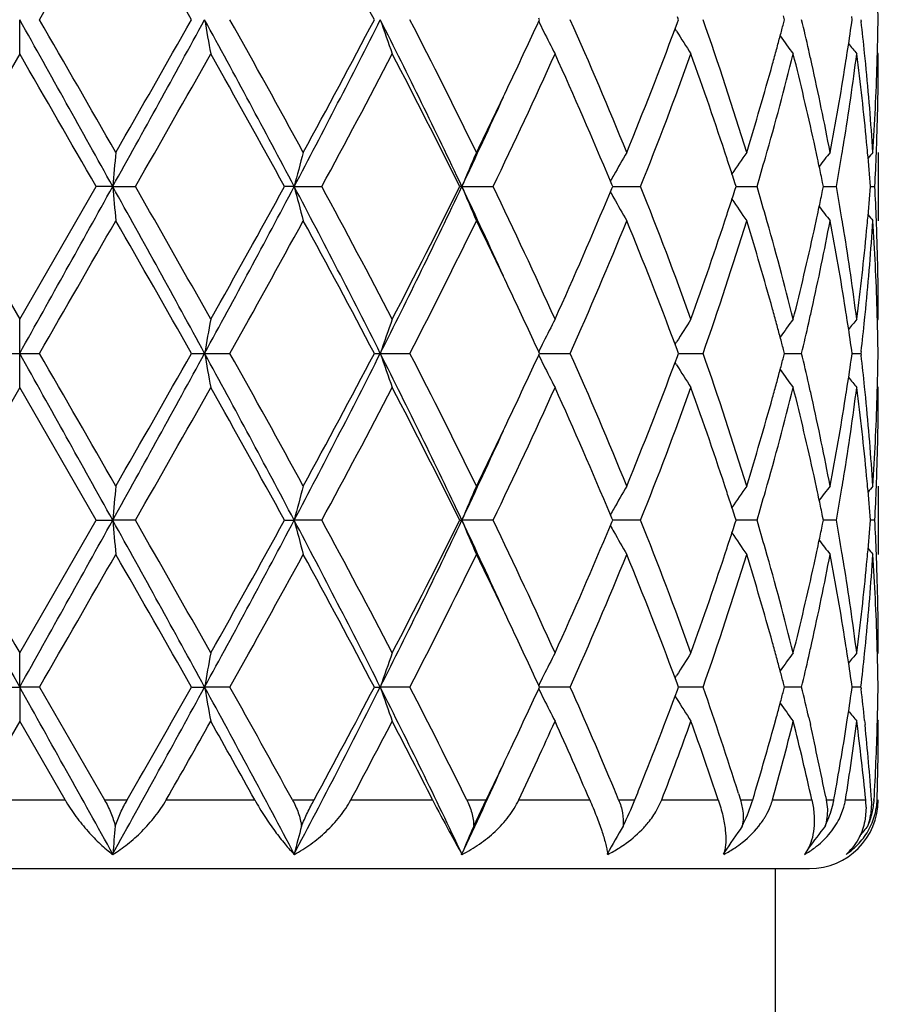
# Model space of a CAD drawing. Units: inches. Extents: x 8.86 to 12.56, y 5.46 to 12.55.
# Drawn here: x 9.44 to 9.69, y 11.05 to 11.33 of the extents above; entities that cross this region are included whole.
import ezdxf

# ---------------------------------------------------------------- set-up
doc = ezdxf.new("R2010")
doc.units = ezdxf.units.IN
doc.header["$LTSCALE"] = 1.21
doc.header["$MEASUREMENT"] = 0
doc.layers.get('0').update_dxf_attribs({"linetype": 'CONTINUOUS'})

msp = doc.modelspace()

# ---------------------------------------------------------------- linework, layer by layer
at = {"color": 7, "linetype": 'CONTINUOUS'}
for p, q in [((9.4436921506, 11.3221057265), (9.4436921506, 11.3320597395)), ((9.5950305989, 11.3320596693), (9.5948122765, 11.3325345416)), ((9.5948123213, 11.3315848673), (9.5950305989, 11.3320596693)), ((9.6345350767, 11.3294212733), (9.6351950428, 11.3311952325)), ((9.6355154752, 11.3320596693), (9.6351949686, 11.3329242568)), ((9.6351950428, 11.3311952325), (9.6355154752, 11.3320596693)), ((9.666381529, 11.3320596693), (9.6660733031, 11.3332312031)), ((9.6660733668, 11.33088831), (9.666381529, 11.3320596693)), ((9.6860810075, 11.3320596693), (9.685946785, 11.3330049534)), ((9.6859468179, 11.3311145616), (9.6860810075, 11.3320596693)), ((9.688638454, 11.3320596694), (9.6886992498, 11.3315317077)), ((9.6349535941, 11.3287199396), (9.6345193331, 11.3294191628)), ((9.4436921506, 11.3221057266), (9.4214193453, 11.2834756374)), ((9.6936921502, 11.3221057265), (9.6934145504, 11.3224416413)), ((9.6936921506, 11.2934304163), (9.6936921506, 11.2735204689)), ((9.4214193453, 11.2834756374), (9.4436921506, 11.2448458666)), ((9.4436921506, 11.2448458666), (9.4659649557, 11.2834756376)), ((9.4707874516, 11.2834755842), (9.4659649556, 11.2834756374)), ((9.4707874516, 11.2834755842), (9.4773867893, 11.2834756374)), ((9.5236193821, 11.2834755842), (9.5208155482, 11.2834756374)), ((9.5236193821, 11.2834755842), (9.5316646434, 11.2834756374)), ((9.5724434274, 11.2834755842), (9.5717988516, 11.2834756374)), ((9.5724434274, 11.2834755842), (9.5815311893, 11.2834756374)), ((9.615698634, 11.2818983411), (9.6161262899, 11.2829201887)), ((9.6161263443, 11.2840309806), (9.6156986879, 11.2850528741)), ((9.6161262899, 11.2829201887), (9.61635835, 11.2834756376)), ((9.61635835, 11.2834756376), (9.6161263443, 11.2840309806)), ((9.6163580892, 11.2834755928), (9.6180332311, 11.283475602)), ((9.6180332311, 11.283475602), (9.6244859103, 11.2834756374)), ((9.6519160448, 11.2823982868), (9.6522596441, 11.2834756376)), ((9.6522596441, 11.2834756376), (9.6519161016, 11.2845528572)), ((9.6522596751, 11.2834756042), (9.6551158405, 11.2834756198)), ((9.6551158405, 11.2834756198), (9.6583748773, 11.2834756374)), ((9.6774720467, 11.2823452901), (9.6777024933, 11.2834756376)), ((9.6777024933, 11.2834756376), (9.677472086, 11.2846058418)), ((9.6777027782, 11.283475616), (9.678371919, 11.2834756198)), ((9.678371919, 11.2834756198), (9.6814987558, 11.2834756374)), ((9.6914118225, 11.2834756294), (9.6926980182, 11.2834756374)), ((9.4436921506, 11.234891804), (9.4436921506, 11.2448458666)), ((9.6934145408, 11.2445099287), (9.6936921506, 11.2448458666)), ((9.6345193759, 11.2375322679), (9.6349536231, 11.2382314878)), ((9.6351950802, 11.2357563168), (9.6345351229, 11.2375301618)), ((9.4379448512, 11.234893354), (9.4436921506, 11.234891804)), ((9.4436921506, 11.234891804), (9.4494394501, 11.234893354)), ((9.4436921506, 11.2249377415), (9.4436921506, 11.234891804)), ((9.4937044791, 11.234893354), (9.4975422166, 11.234891804)), ((9.4975422166, 11.234891804), (9.5049108845, 11.234893354)), ((9.5469562801, 11.234893354), (9.5486920154, 11.234891804)), ((9.5486920154, 11.234891804), (9.5573125559, 11.234893354)), ((9.5950306988, 11.234891804), (9.5948124065, 11.2353666163)), ((9.5948124064, 11.2344169917), (9.5950306988, 11.234891804)), ((9.5950304977, 11.2348918096), (9.5977190637, 11.234891804)), ((9.5977190637, 11.234891804), (9.6040168258, 11.234893354)), ((9.6345351227, 11.2322534458), (9.6351950802, 11.2340272913)), ((9.6355155557, 11.234891804), (9.6351950802, 11.2357563168)), ((9.6351950802, 11.2340272913), (9.6355155557, 11.234891804)), ((9.6355155103, 11.2348918433), (9.6361558286, 11.234891804)), ((9.6361558286, 11.234891804), (9.642681747, 11.234893354)), ((9.666381586, 11.234891804), (9.6660733847, 11.2360632571)), ((9.6660733847, 11.233720351), (9.666381586, 11.234891804)), ((9.6663818632, 11.2348916245), (9.6681556762, 11.234891804)), ((9.6681556762, 11.234891804), (9.671368499, 11.234893354)), ((9.6860810382, 11.234891804), (9.6859468288, 11.2358370083)), ((9.6859468288, 11.2339465998), (9.6860810382, 11.234891804)), ((9.6860813367, 11.2348920285), (9.6886386081, 11.234893354)), ((9.6886992315, 11.2354197987), (9.6886384289, 11.2348918039)), ((9.6886384289, 11.2348918039), (9.6886992314, 11.2343638093)), ((9.6349535484, 11.2315522403), (9.634519376, 11.23225134)), ((9.6936921506, 11.2249377415), (9.6934145408, 11.2252736795)), ((9.4436921506, 11.2249377415), (9.4214193453, 11.1863079707)), ((9.4659649557, 11.1863079705), (9.4436921506, 11.2249377415)), ((9.6936921506, 11.1962631392), (9.6936921506, 11.1763531918)), ((9.6161262899, 11.1868634194), (9.6156986342, 11.1878852667)), ((9.4436921506, 11.1476778815), (9.4659649557, 11.1863079705)), ((9.4659649556, 11.1863079707), (9.4707874516, 11.1863080239)), ((9.4773867893, 11.1863079707), (9.4707874516, 11.1863080239)), ((9.5208155482, 11.1863079707), (9.5236193821, 11.1863080239)), ((9.5316646434, 11.1863079707), (9.5236193821, 11.1863080239)), ((9.5717988516, 11.1863079707), (9.5724434274, 11.1863080239)), ((9.5815311893, 11.1863079707), (9.5724434274, 11.1863080239)), ((9.615698688, 11.1847307343), (9.6161263443, 11.1857526275)), ((9.61635835, 11.1863079705), (9.6161262899, 11.1868634194)), ((9.6161263443, 11.1857526275), (9.61635835, 11.1863079705)), ((9.6244859103, 11.1863079707), (9.6163581082, 11.1863080153)), ((9.6522596441, 11.1863079705), (9.6519160448, 11.1873853213)), ((9.6519161016, 11.1852307509), (9.6522596441, 11.1863079705)), ((9.6583748773, 11.1863079707), (9.6522596751, 11.1863080039)), ((9.6777024933, 11.1863079705), (9.6774720467, 11.187438318)), ((9.677472086, 11.1851777663), (9.6777024933, 11.1863079705)), ((9.6814987558, 11.1863079707), (9.6777027782, 11.1863079921)), ((9.6926980182, 11.1863079707), (9.6914118225, 11.1863079787)), ((9.4436921506, 11.1377238686), (9.4436921506, 11.1476778816)), ((9.6934145504, 11.1473419668), (9.6936921502, 11.1476778816)), ((9.6345193329, 11.140364445), (9.6349536681, 11.1410637874)), ((9.6351950428, 11.1385883756), (9.6345350769, 11.1403623342)), ((9.4379456205, 11.1377239387), (9.4436921506, 11.1377238686)), ((9.4494386807, 11.1377239387), (9.4436921506, 11.1377238686)), ((9.4436921506, 11.1377238686), (9.4436921506, 11.1277694984)), ((9.4494386807, 11.1377239387), (9.4683548597, 11.104891804)), ((9.4937052331, 11.1377239387), (9.4975421741, 11.1377238686)), ((9.5049101383, 11.1377239387), (9.4975421741, 11.1377238686)), ((9.5469569808, 11.1377239387), (9.5486919326, 11.1377238686)), ((9.5573118704, 11.1377239387), (9.5486919326, 11.1377238686)), ((9.5948121005, 11.1372486839), (9.5950305989, 11.1377239388)), ((9.5950305989, 11.1377239388), (9.5948123213, 11.1381987407)), ((9.6040162353, 11.1377239387), (9.5950303972, 11.137723872)), ((9.6345340112, 11.1350828364), (9.6351955887, 11.1368610222)), ((9.6355154752, 11.1377239388), (9.6351950428, 11.1385883756)), ((9.6351955887, 11.1368610222), (9.6355154752, 11.1377239388)), ((9.6426812811, 11.1377239387), (9.6355154289, 11.1377238875)), ((9.666381529, 11.1377239388), (9.6660733668, 11.1388952981)), ((9.6660744252, 11.1365566589), (9.666381529, 11.1377239388)), ((9.671368181, 11.1377239387), (9.6663817816, 11.1377239026)), ((9.6860810075, 11.1377239388), (9.6859468179, 11.1386690465)), ((9.6859478546, 11.1367861552), (9.6860810075, 11.1377239388)), ((9.688638454, 11.1377239387), (9.686081302, 11.1377239189)), ((9.688638454, 11.1377239387), (9.6886999571, 11.1371898466)), ((9.6345208455, 11.1350807418), (9.6349536704, 11.1343838088)), ((9.4436921506, 11.1277694984), (9.4304898887, 11.104891804)), ((9.4568944124, 11.104891804), (9.4436921506, 11.1277694984)), ((9.6634390437, 11.1267800917), (9.664069323, 11.1290806901)), ((9.6734450577, 11.1288125552), (9.6739051429, 11.1267800916)), ((9.6844565111, 11.1267800917), (9.684672783, 11.1281791584)), ((9.6896982013, 11.1280150042), (9.6898241383, 11.1267800916)), ((9.6934010481, 11.1267800917), (9.6934281024, 11.127775045)), ((9.6934266616, 11.1280907531), (9.6936921506, 11.1277694984)), ((9.57589283, 11.0972500848), (9.5795221896, 11.104891804)), ((9.6289319502, 11.1014039825), (9.6306458092, 11.104891804)), ((9.6529832778, 11.1067672798), (9.6535735467, 11.104891804)), ((9.6535735468, 11.104891804), (9.6541936531, 11.1021893166)), ((9.6571349121, 11.104891804), (9.6576022527, 11.1064511448)), ((9.6783730292, 11.1057149693), (9.6785364091, 11.104891804)), ((9.6785364091, 11.104891804), (9.6788509516, 11.1021893166)), ((9.6807472615, 11.104891804), (9.6808536936, 11.1054733895)), ((9.6823510128, 11.0993648106), (9.6836846487, 11.1027944333)), ((9.690129682, 11.1027916236), (9.6898618601, 11.0993589296)), ((9.6733283315, 11.0907748378), (9.6722269297, 11.0889839215)), ((9.6485992779, 11.08914012), (9.6488556756, 11.0895275899)), ((9.6488567917, 11.0895265462), (9.648702581, 11.0889839215)), ((9.2136921506, 11.084891804), (9.6736921506, 11.084891804)), ((9.6636921506, 11.084891804), (9.6636921506, 11.003208611))]:
    msp.add_line(p, q, dxfattribs=at)
at = {"color": 9, "linetype": 'CONTINUOUS'}
for p, q in [((9.4304898887, 11.104891804), (9.4568944124, 11.104891804)), ((9.4683548597, 11.104891804), (9.4750066622, 11.104891804)), ((9.4863735056, 11.104891804), (9.5121160128, 11.104891804)), ((9.5230953894, 11.104891804), (9.5294136427, 11.104891804)), ((9.5401169011, 11.104891804), (9.5639065551, 11.104891804)), ((9.5738543091, 11.104891804), (9.5795221897, 11.104891804)), ((9.5890251571, 11.104891804), (9.6096690451, 11.104891804)), ((9.6180863547, 11.104891804), (9.6228196513, 11.104891804)), ((9.6306458092, 11.104891804), (9.6471087605, 11.104891804)), ((9.6535735467, 11.104891804), (9.6571349121, 11.104891804)), ((9.6628918242, 11.104891804), (9.6743483178, 11.104891804)), ((9.6785364091, 11.104891804), (9.6807472615, 11.104891804)), ((9.6841462523, 11.104891804), (9.6900218116, 11.104891804)), ((9.6922426455, 11.104891804), (9.6924726779, 11.104891804)), ((9.6936533822, 11.104891804), (9.6936921506, 11.104891804))]:
    msp.add_line(p, q, dxfattribs=at)
at = {"color": 7, "linetype": 'CONTINUOUS'}
for centre, radius, start, end in [((-3.7355281924, 18.9502698808), 15.2276222133, 329.9808853633, 330.1486097587), ((3.3875916888, 7.8766697312), 7.0160061459, 29.5050970371, 29.8682246845), ((6.9903960843, 9.9872862942), 2.88867081, 27.7447623939, 28.614000315), ((8.942783707, 11.3220934487), 0.7509085295, 0.7604643199, 1.5196940086), ((-6.078089872, 2.6437406492), 17.7879904927, 29.0587424787, 29.2379253374), ((-7.4807835237, 1.5571010098), 19.5494818521, 29.8700924328, 30.0007368577), ((3.7823508788, 14.4476894896), 6.5092672614, 330.9148382528, 331.4030425751), ((2.8352336622, 15.1023636034), 7.6518256263, 330.1467015322, 330.4796537786), ((6.0253634873, 9.4371014834), 3.9556152019, 27.8250235558, 28.6237175081), ((10.4859989092, 11.5037025427), 1.0032487075, 189.8510250512, 190.4285234053), ((6.0081850322, 9.3740783507), 4.0075899631, 28.6154931393, 29.2465218696), ((7.0376343923, 12.5971654148), 2.8117436476, 332.1463089491, 333.2603996641), ((6.8930617663, 12.7289875627), 2.9990944215, 331.4018481022, 332.2390767237), ((7.6152008112, 10.3567298008), 2.1655614528, 25.337349498, 26.7681965136), ((10.1015088809, 11.5192552315), 0.5836512063, 198.7071857841, 199.7420736526), ((7.6309745112, 10.3410369387), 2.1663106135, 26.0808162001, 27.2239896115), ((8.0327173348, 12.0501910992), 1.7194579563, 334.6632039207, 335.2962820285), ((10.0288744658, 11.5434415601), 0.4830082173, 206.0160172421, 206.3945935323), ((8.2825675035, 10.7464222742), 1.445405794, 22.2374618144, 23.9018816605), ((8.6289695302, 10.9775977368), 1.0738970042, 17.1035533128, 19.2730665606), ((8.8067097028, 11.1258560594), 0.8889061889, 12.8230971109, 13.4133494751), ((8.891752278, 11.4443726827), 0.8022296237, 351.2634124649, 351.8839139087), ((8.91581779, 11.2427965374), 0.7779586631, 5.8690631831, 6.5494996112), ((8.9427350303, 11.342025827), 0.750957201, 358.4804463037, 359.2395897744), ((10.0241762545, 11.5410966943), 0.4777573656, 206.3931748838, 207.2821551638), ((8.4423415711, 11.7746195828), 1.2726063372, 337.7831454818, 339.5229654868), ((10.0169667241, 11.5664521137), 0.4499451279, 211.8945884343, 212.8920668294), ((8.7610562994, 11.5696122316), 0.9359727576, 344.9978322226, 345.2231944443), ((8.7542159334, 11.5714458485), 0.9430546188, 344.7519754961, 344.9978046983), ((10.0275400164, 11.5893710254), 0.4472457396, 215.866971339, 216.6968041364), ((8.7466664364, 11.573504294), 0.9508797132, 344.4868711449, 344.7519466639), ((8.8175027162, 11.1283285118), 0.8778336138, 12.5572539971, 12.8220938568), ((8.8869745954, 11.445104387), 0.8070630114, 351.02378159, 351.2635883446), ((10.0388461262, 11.605517441), 0.451463864, 218.4000154331, 218.8851758479), ((-9.7031758512, 0.2569320812), 22.1142628654, 29.9085320502, 30.0240628884), ((4.1397173498, 14.3399449142), 6.1508307964, 330.2035795833, 330.6173918036), ((5.9177962462, 9.3041075406), 4.1109179211, 28.7827969718, 29.3989305176), ((7.1394175208, 12.577637126), 2.7198713672, 331.5874309672, 332.5086783162), ((7.6014178525, 10.306231779), 2.1994105666, 26.3798918206, 27.508786594), ((8.0551808682, 12.0195352265), 1.694558651, 334.2550069012, 335.6965021815), ((8.2634630989, 10.7182820651), 1.4662094796, 22.7403191689, 24.3196134143), ((8.5026056967, 11.73144343), 1.2080109093, 338.2331288234, 340.1930129946), ((8.6079846396, 10.9505663152), 1.0960582003, 18.1261350828, 19.8146091414), ((8.7607457404, 11.5496962528), 0.9362713442, 344.0153902403, 345.9314974737), ((8.809339673, 11.1066127666), 0.8861942534, 12.363103613, 14.0735191019), ((8.8959474542, 11.4238214825), 0.7979858527, 350.8082930273, 352.676835782), ((8.9164419481, 11.2229801632), 0.7773283733, 5.4162403179, 7.3263542427), ((8.9202313442, 11.2432583662), 0.7735210194, 5.6328971497, 5.8684633477), ((8.9430467979, 11.3221084874), 0.7506453526, 358.0336987555, 359.999789272), ((8.9419334959, 11.3420459788), 0.7517589879, 358.2571989655, 358.4805309341), ((8.7104549016, 11.5837622447), 0.9885156356, 342.9201097368, 344.4753288207), ((8.8361318465, 11.1324309071), 0.8587581851, 10.8057239874, 12.5603225018), ((8.8689663684, 11.4480666197), 0.825312884, 349.2008487852, 351.0157125193), ((8.9272365415, 11.2439298882), 0.7664837362, 3.7028137856, 5.63434067), ((8.937902913, 11.3421989478), 0.7557923592, 356.3003413939, 358.2549007111), ((7.8973540458, 12.1145223046), 1.8693301722, 333.9443506211, 334.656586355), ((7.9046026797, 12.0731847149), 1.8453545109, 334.6628227707, 335.5570100768), ((8.8278235192, 11.1107117152), 0.8672614313, 12.1069871301, 12.360039059), ((8.8802477071, 11.426264545), 0.8138742619, 350.5650483534, 350.8150625009), ((8.9238876298, 11.2237080219), 0.7698472321, 5.1861629708, 5.4146173103), ((8.9406837235, 11.3221768764), 0.7530093823, 357.8089059313, 358.0346675432), ((11.3871513965, 11.1160430514), 1.9236643217, 174.7090526381, 175.0067528351), ((10.2152049732, 11.1052206853), 0.7141886577, 164.7204103228, 165.5467024535), ((10.0486768638, 11.0857230049), 0.5156591593, 156.2466747923, 157.4496758831), ((10.0163927649, 11.0618434511), 0.4586810135, 149.6754417094, 150.6281363295), ((8.6466858934, 10.9633379264), 1.055304167, 17.8695120759, 18.1208436533), ((10.0212893889, 11.0371314958), 0.4467480204, 144.9914224249, 145.967564195), ((8.7195688797, 11.5612353077), 0.9790337765, 343.5183676994, 344.0298069236), ((8.8327603726, 11.1117711528), 0.8622121809, 11.8815608077, 12.1069586565), ((10.0335015913, 11.017150224), 0.4489237188, 142.0169794019, 142.683792653), ((8.8742764644, 11.4272604034), 0.8199279766, 349.900235573, 350.5648013816), ((8.9277279754, 11.2240488367), 0.765991801, 4.4495643307, 5.1867402117), ((10.042274433, 11.0055953057), 0.4532736873, 140.5789815473, 140.8628577715), ((8.9391008295, 11.3222400193), 0.7545935331, 357.0553504285, 357.8087101336), ((8.8382874802, 11.1129324904), 0.856564383, 11.5615695642, 11.8816622079), ((10.0190539147, 11.0603365519), 0.461739183, 150.6271480042, 150.8773655362), ((8.6554846462, 10.9661775647), 1.0460585415, 17.7194867264, 17.8693615186), ((-6.0842630084, 19.9267203796), 17.795091329, 330.7619227457, 330.9410330495), ((3.7751389724, 8.115261076), 6.5175144625, 28.5974930397, 29.0850768805), ((11.3870148226, 11.4508907853), 1.9235267576, 184.9930869486, 185.2908168388), ((3.7274123022, 7.992857486), 6.6249810883, 29.3976205199, 29.781813665), ((6.0210857653, 13.1321573326), 3.9604754694, 331.3766296538, 332.1743383662), ((5.6985913075, 13.3848234712), 4.3617726746, 330.6185886996, 331.1992831428), ((7.0342914899, 9.9680465327), 2.8155118441, 26.740606324, 27.8531999153), ((10.2151352892, 11.4617066364), 0.7141152273, 194.4528402576, 195.2792393207), ((7.0541172046, 9.9440401717), 2.8164390066, 27.5073138792, 28.396967923), ((7.6125969703, 12.211498556), 2.1684613835, 333.2326694952, 334.6615930419), ((7.5340524334, 12.2949701415), 2.2749794716, 332.5097765595, 333.6011640915), ((7.90191632, 10.4925335025), 1.8483100912, 24.4432985306, 25.3360840398), ((10.0486240414, 11.4811996734), 0.5155994497, 202.5496512902, 203.7528206469), ((8.0181085171, 10.5301039332), 1.7354709381, 24.320675492, 25.7281774615), ((8.4822212331, 10.8277663965), 1.2298127927, 19.8245245095, 21.7496470636), ((8.6555330635, 11.600772153), 1.0460119331, 342.1298993241, 342.2797795643), ((8.716785835, 11.00489454), 0.9819355133, 15.9715757079, 16.481521629), ((8.8727086324, 11.1394152776), 0.8215198421, 9.4362092823, 10.0995122321), ((8.9269082631, 11.3429744511), 0.7668146295, 354.8134096384, 355.5498229062), ((8.9391753135, 11.2447133795), 0.7545190383, 2.1913158061, 2.944779058), ((8.2320066232, 11.8623706703), 1.5005171462, 335.6983051875, 337.2414743518), ((10.0190216418, 11.5065895206), 0.4616988009, 209.1218548353, 209.372117207), ((10.0163451825, 11.5050740704), 0.458623096, 209.3711310048, 210.3239618079), ((8.6465747376, 11.603663419), 1.0554252754, 341.8784336903, 342.1297460152), ((10.0212415687, 11.5297798053), 0.4466861429, 214.0316243848, 215.0079378373), ((8.8383182942, 11.4540200449), 0.856534437, 348.1178188377, 348.4379248233), ((8.8327005094, 11.4552004888), 0.8622749031, 347.8925293774, 348.1179218637), ((10.033452335, 11.5497556675), 0.4488572048, 217.3154221856, 217.9823632168), ((8.5928836511, 11.6215759322), 1.1120246667, 340.197527908, 341.8617262411), ((8.7520289603, 11.0149156907), 0.9452954097, 14.0776295964, 15.9754061424), ((8.827681379, 11.4562776289), 0.8674083133, 347.6395561519, 347.8925004956), ((8.8804555038, 11.1407164095), 0.8136644759, 9.185254698, 9.435263515), ((10.0422205973, 11.5613045545), 0.4531996975, 219.1364197737, 219.4203572149), ((-3.7799741775, 18.878904492), 15.2790147337, 329.9804896475, 330.1476473862), ((3.413627763, 7.7942494323), 6.9860835571, 29.5049965645, 29.8696740605), ((6.2059297263, 13.0836104557), 3.7816704789, 330.7341249172, 331.4028452281), ((6.9948554065, 9.8924698072), 2.8836296306, 27.7446604741, 28.6154043698), ((7.6959913747, 12.1933014885), 2.0935765321, 332.755676367, 333.9385537612), ((7.9200515344, 10.4633553736), 1.8441399574, 25.3384042548, 26.0604170599), ((8.3145197119, 11.806931745), 1.4106844899, 336.0772085575, 337.7825774609), ((8.4634737573, 10.800582168), 1.2499233062, 20.461618624, 22.2329918626), ((8.6468985709, 11.5834696962), 1.0550306165, 340.7071873506, 342.9154722141), ((8.719152302, 10.9857313026), 0.9794550397, 15.5175404271, 17.0871409069), ((8.8425509396, 11.4331933471), 0.8522042017, 347.4328897931, 349.2009763895), ((8.8735001602, 11.1196743691), 0.8207113497, 8.9792409675, 10.8042734136), ((8.9295641866, 11.3228312046), 0.7641486942, 354.3626941344, 356.3001159611), ((8.9238704617, 11.3432479158), 0.769864714, 354.5852054612, 354.8135786289), ((8.9390786192, 11.2248077539), 0.7546155019, 1.743590172, 3.7011895902), ((8.9407738349, 11.2447771494), 0.7529192475, 1.9654071006, 2.1911178242), ((8.8020278657, 11.4620547198), 0.8937038485, 345.9337637496, 347.6298265482), ((8.8924114739, 11.1426179794), 0.8015582711, 7.3272556169, 9.1874927944), ((8.9133042997, 11.3443211886), 0.7804850089, 352.677552105, 354.5799636883), ((8.9426301804, 11.2448361629), 0.7510619702, 0.0007402653, 1.9657646297), ((8.0497708975, 10.5246831006), 1.7006540871, 24.7013412658, 25.3413500765), ((8.7462605553, 10.9933215655), 0.9513042736, 15.2489261516, 15.5138529338), ((8.8179638659, 11.4385291357), 0.8773632023, 347.1772012104, 347.4421484296), ((8.8868080397, 11.1218141793), 0.8072325854, 8.7369314071, 8.9766475617), ((8.920466488, 11.3236731606), 0.7732851013, 354.1312331357, 354.366827911), ((8.9419694362, 11.2249050242), 0.7517230637, 1.5195865085, 1.742883824), ((10.4947347216, 11.0616918199), 1.0121220907, 169.5742929911, 170.1467306553), ((10.1051391053, 11.046435996), 0.5874937918, 160.2618230807, 161.2899438518), ((10.0252376649, 11.025324689), 0.4789437386, 152.7196742344, 153.6064688634), ((10.0173033812, 11.0002935107), 0.4503396702, 147.1091893349, 148.1058096614), ((8.7543225595, 10.9955198837), 0.9429479279, 15.003032776, 15.2488953239), ((10.0274356398, 10.9776657798), 0.4471111283, 143.3039583563, 144.1340583817), ((8.8088871787, 11.4405990505), 0.8866729167, 346.5852090433, 347.1769527367), ((8.893244802, 11.1227931891), 0.8007218046, 8.1159827872, 8.7376527848), ((10.0388630457, 10.961430028), 0.4514796231, 141.1157646513, 141.6009230029), ((8.9168458112, 11.3240477142), 0.7769250992, 353.4497109317, 354.1310579708), ((8.9428240801, 11.224926518), 0.7508681504, 0.7604338974, 1.51967638), ((8.7616152227, 10.9974748586), 0.9353977713, 14.7775105961, 15.003003311), ((10.0295439135, 11.0231856578), 0.4837519845, 153.6062570119, 153.9842422856), ((-12.2967628054, -0.9216641251), 24.9084169258, 29.0845420512, 29.2125021535), ((-7.1885449441, 1.6280184828), 19.2123530557, 29.8694639243, 30.0023994993), ((3.0899268025, 14.7318643223), 7.2997501387, 330.9410478096, 331.3763822702), ((2.77872965, 15.0374876928), 7.7169057416, 330.1475942067, 330.4777351683), ((5.7765362874, 9.2063652417), 4.2380190111, 27.8517825801, 28.5972493999), ((10.4862323222, 11.4065712337), 1.0034849034, 189.8508057835, 190.4281705702), ((6.0207402204, 9.283810092), 3.9932642057, 28.6148721457, 29.2481581566), ((6.9035284811, 12.5692199466), 2.9626545049, 332.174429825, 333.2317639358), ((6.8844883106, 12.6364426065), 3.0088344389, 331.4027128271, 332.237222329), ((7.535162162, 10.2204290839), 2.254647884, 25.3657194141, 26.7400180488), ((10.1016393632, 11.422127221), 0.5837875219, 198.7067924639, 199.7414406036), ((7.6346482614, 10.2456929157), 2.1622093711, 26.0802205345, 27.2255497611), ((8.0311040941, 11.9538134489), 1.7212538885, 334.6624797446, 335.2948289099), ((10.0290539627, 11.4463568141), 0.4832059119, 206.0155441308, 206.3939406686), ((8.2841557565, 10.6499192529), 1.443684285, 22.2369148228, 23.90329954), ((8.6297625805, 10.8806836362), 1.0730645676, 17.103086438, 19.2742543109), ((8.7616152228, 11.4723087495), 0.9353977713, 344.9969966977, 345.2224894039), ((8.806489169, 11.0286256831), 0.8891351575, 12.8238669576, 13.4139719242), ((8.8918795953, 11.3471926681), 0.8021018908, 351.2628820392, 351.8834823888), ((8.9158022126, 11.145622343), 0.7779748387, 5.8694019016, 6.549829571), ((8.94282408, 11.2448570901), 0.7508681504, 358.48032362, 359.2395661026), ((10.0242392259, 11.4439537635), 0.4778248161, 206.3924767647, 207.2813641184), ((8.4408899442, 11.6780279881), 1.2741678676, 337.7838620745, 339.5215274106), ((10.0170223883, 11.4693118256), 0.4500069098, 211.8938038518, 212.8911791632), ((8.7543225594, 11.4742637245), 0.942947928, 344.7511046761, 344.9969672326), ((10.0275774047, 11.4922218926), 0.4472869834, 215.866104792, 216.6958784599), ((10.0388630465, 11.5083535807), 0.4514796241, 218.3990769232, 218.8842353479), ((8.7462605552, 11.4764620426), 0.9513042737, 344.4861470672, 344.7510738484), ((8.8179644732, 11.0312546029), 0.8773625811, 12.557851861, 12.8227992822), ((8.8868080397, 11.3479694288), 0.8072325854, 351.0233524379, 351.2630685929), ((8.9204667654, 11.1461104729), 0.7732848227, 5.633172217, 5.8687670923), ((4.178175713, 14.2209638602), 6.1066172632, 330.2018800345, 330.6186857806), ((5.9049882948, 9.1997970677), 4.1255826611, 28.7840942955, 29.3980338621), ((7.1469250093, 12.4764960461), 2.711377582, 331.5857953943, 332.5099228035), ((7.5978239304, 10.2072289373), 2.2034456523, 26.3811196569, 27.5079396922), ((8.0580181669, 11.9210487814), 1.6914301607, 334.2534975959, 335.6976494506), ((8.2618451582, 10.6204057518), 1.4679755564, 22.7414203381, 24.3188001094), ((8.5039304182, 11.6337762645), 1.2065954106, 338.2318294806, 340.1939989464), ((8.6069562792, 10.8530451322), 1.0971454023, 18.1269881884, 19.8137576625), ((8.7614265819, 11.45234517), 0.9355664164, 344.0147254099, 345.9322388479), ((8.8087411074, 11.0093057154), 0.886808669, 12.3635792861, 14.0728304132), ((8.8962260461, 11.3266120408), 0.797704249, 350.8080130462, 352.6772385485), ((8.9162065527, 11.1257864844), 0.7775651234, 5.416464046, 7.32602016), ((8.9430532108, 11.2249401849), 0.7506389398, 358.0336816142, 359.999813494), ((8.9419694364, 11.2448785839), 0.7517230635, 358.2571161753, 358.4804134915), ((8.709699963, 11.486816782), 0.9893024265, 342.9206713733, 344.4746472936), ((8.8366322959, 11.0353663929), 0.8582473435, 10.8052488771, 12.5608849274), ((8.8686136437, 11.3509613483), 0.8256709798, 349.2012083367, 351.0152772818), ((8.9274205767, 11.1467773495), 0.7662991334, 3.7026027574, 5.6345871322), ((8.937811167, 11.2450361222), 0.7558842013, 356.3004534169, 358.2547668203), ((7.8941084815, 12.018913454), 1.8729304124, 333.9451323577, 334.6560463276), ((7.8701863885, 11.991971711), 1.8832878175, 334.6722068388, 335.5484105908), ((8.8276813789, 11.0135059792), 0.8674083134, 12.1074995045, 12.3604438451), ((8.8804555037, 11.3290671986), 0.813664476, 350.5647364821, 350.814745308), ((8.9238704622, 11.1265356924), 0.7698647135, 5.1864213722, 5.4147945382), ((8.9407738346, 11.2250064587), 0.7529192479, 357.8088821748, 358.0345929025), ((11.4046506947, 11.0173058465), 1.9412338291, 174.7105410441, 175.0055551686), ((10.2203317174, 11.0066976066), 0.7194914733, 164.7238482773, 165.5440721444), ((10.0509676639, 10.987581817), 0.5181481933, 156.2501386243, 157.4473894386), ((10.0169143185, 10.964382963), 0.4592792492, 149.6767188492, 150.6281714506), ((8.6465747377, 10.8661201891), 1.0554252753, 17.8702540197, 18.1215663099), ((10.0212459061, 10.9400008196), 0.4466914071, 144.9920679156, 145.9683698222), ((8.7197527349, 11.464025613), 0.9788455522, 343.5176734822, 344.0292291774), ((8.8327005094, 11.0145831192), 0.8622749031, 11.8820781066, 12.1074706226), ((10.0334523348, 10.9200279408), 0.4488572045, 142.0176367831, 142.6845778495), ((8.8744020274, 11.3300768085), 0.8198015661, 349.89979263, 350.5644858527), ((8.927774191, 11.1268821508), 0.7659456485, 4.44975935, 5.1870081064), ((10.0422205983, 10.9084790528), 0.4531996988, 140.5796427848, 140.8635801767), ((8.9391753135, 11.2250702286), 0.7545190383, 357.055220942, 357.8086841928), ((8.8383182946, 11.0157635632), 0.8565344366, 11.5620751767, 11.8821811326), ((10.0190216071, 10.9631941069), 0.4616987611, 150.6278659665, 150.878145186), ((8.6555330634, 10.869011455), 1.0460119331, 17.7202204358, 17.870100711), ((24.9654741709, 19.8260429576), 17.7879904902, 209.0587424787, 209.2379253374), ((28.5905282647, 22.212833082), 22.1142260274, 209.9085318197, 210.0240628509), ((-12.2564244281, 23.2716896631), 24.8621838427, 330.7875666876, 330.9157654963), ((3.1020021835, 7.6474340992), 7.2859491108, 28.6229788375, 29.0591403346), ((11.40482023, 11.3553305442), 1.9414044917, 184.9946073306, 185.2895871962), ((3.6936576005, 7.8765494549), 6.6637845675, 29.3985351337, 29.7804934794), ((5.7819881182, 13.163312164), 4.2318258335, 331.4023481902, 332.1489107459), ((5.7179954656, 13.2768420292), 4.3395591057, 330.617300942, 331.2009715687), ((6.9078090768, 9.8056199762), 2.9578307995, 26.7671135889, 27.826177798), ((10.2203970809, 11.3659411802), 0.7195604439, 194.4563818883, 195.2765053353), ((7.048028943, 9.8436525879), 2.8233260119, 27.508200581, 28.3956901356), ((7.5380363082, 12.1507774702), 2.2514470102, 333.2590959608, 334.6353580276), ((7.5392937026, 12.1951296825), 2.26909639, 332.5085485864, 333.6027729989), ((7.8723081004, 10.3816150417), 1.880954791, 24.4514521007, 25.3287150519), ((10.0510152056, 11.3850604913), 0.5182021711, 202.5532760127, 203.750373312), ((8.0158384043, 10.4318824171), 1.7379734788, 24.3215031128, 25.7269878045), ((8.48115576, 10.7301977105), 1.2309510153, 19.8252510194, 21.7486071626), ((8.6554846468, 11.5036060432), 1.0460585409, 342.130638446, 342.2805132736), ((8.7166497282, 10.9076987766), 0.982073999, 15.970984717, 16.48084066), ((8.8382874807, 11.3568511176), 0.8565643825, 348.1183378221, 348.4384304359), ((8.87260685, 11.042235788), 0.8216221207, 9.4358837769, 10.0990792684), ((8.9268758677, 11.2458065968), 0.7668469128, 354.8136708068, 355.5500246508), ((8.9391008295, 11.1475435888), 0.7545935331, 2.1912898664, 2.9446495715), ((8.2342484831, 11.7642225919), 1.4980705864, 335.6971819052, 337.2428855249), ((10.0190538783, 11.4094470359), 0.4617391413, 209.1226344419, 209.3728689387), ((10.0169667101, 11.4082695001), 0.4593427156, 209.372566894, 210.3238720704), ((8.6466858928, 11.5064456819), 1.0553041676, 341.8791563467, 342.130487889), ((10.0212959172, 11.4326566025), 0.4467559434, 214.0324445012, 215.0085689191), ((8.8327603723, 11.3580124553), 0.8622121812, 347.8930413436, 348.1184392222), ((10.0335015911, 11.452633384), 0.4489237185, 217.3162073117, 217.9830205982), ((-4.0085956528, 18.9132291968), 15.5427529782, 329.982423876, 330.1467468335), ((3.4509945883, 7.718456164), 6.9430356511, 29.5033512069, 29.8702934823), ((6.192082, 12.9940587884), 3.7974740748, 330.7360203923, 331.4019645988), ((7.0011509652, 9.7987032738), 2.8764743368, 27.7430779948, 28.6159971796), ((7.691794987, 12.0982204362), 2.0982627967, 332.757472872, 333.9377213164), ((7.9236057915, 10.3678951511), 1.8401971162, 25.3377756954, 26.0612873285), ((8.3126987999, 11.7105280936), 1.4126589534, 336.0788254809, 337.7818310442), ((8.4647133068, 10.7039075236), 1.2485895144, 20.4603003014, 22.2335887019), ((8.5940718084, 11.5239998189), 1.1107685048, 340.1965721847, 341.8626835911), ((8.6460009643, 11.486590071), 1.0559731209, 340.708518734, 342.9148613926), ((8.7199384771, 10.8887949647), 0.9786357113, 15.51682025, 17.087741195), ((8.751344949, 10.9175637502), 0.9460036228, 14.0783596772, 15.9747526088), ((8.8421295475, 11.3361124901), 0.8526343233, 347.4333759817, 349.2005775227), ((8.8278235199, 11.3590718927), 0.8672614306, 347.6399609416, 347.89301287), ((8.873853664, 11.0225692302), 0.8203524643, 8.9788000509, 10.80463864), ((8.8802477073, 11.0435190631), 0.8138742617, 9.1849374937, 9.4349516467), ((8.9294265471, 11.2256748778), 0.7642867535, 354.3628829214, 356.2999626167), ((8.9238876299, 11.2460755862), 0.769847232, 354.5853826877, 354.8138370292), ((10.0422744334, 11.4641883027), 0.4532736879, 219.1371422781, 219.4210184532), ((8.93914756, 11.1276438436), 0.7545464874, 1.7434854897, 3.7012724014), ((8.9406837237, 11.1476067317), 0.7530093821, 1.965332456, 2.1910940687), ((8.8026413246, 11.3647441837), 0.8930741379, 345.9330695589, 347.6303077269), ((8.8920832314, 11.0454013279), 0.8018900399, 7.3277133347, 9.1871578506), ((8.9135621115, 11.2471250096), 0.7802257063, 352.6771926449, 354.5802127925), ((8.9425915084, 11.1476673067), 0.7511006422, 0.0008066948, 1.9657052994), ((8.0499828881, 10.4276510015), 1.7004046776, 24.700171066, 25.3403429815), ((8.7466664359, 10.896279314), 0.9508797137, 15.2480533362, 15.5131288577), ((8.8175027157, 11.3414550964), 0.8778336143, 347.1779061432, 347.4427459966), ((8.8869745958, 11.0246792212), 0.807063011, 8.7364116553, 8.9762184053), ((8.920231344, 11.2265252419), 0.7735210196, 354.1315366523, 354.3671028441), ((8.9419334968, 11.1277376293), 0.751758987, 1.5194690658, 1.7428010307), ((10.494407935, 10.9645771663), 1.0117910485, 169.5739144641, 170.1465370793), ((10.1049590848, 10.9493252252), 0.5873050259, 160.2611456247, 161.2895949387), ((10.0251385253, 10.9282000417), 0.4788357625, 152.7188459119, 153.6058081705), ((10.0172175871, 10.9031723328), 0.4502422103, 147.1082622643, 148.1050646508), ((10.0273713654, 10.8805363872), 0.4470365305, 143.3030016831, 144.1332228316), ((10.0388461254, 10.8642661678), 0.4514638629, 141.1148241511, 141.5999844935), ((8.9427350303, 11.1277577811), 0.750957201, 0.7604102263, 1.5195536963), ((8.7542159346, 10.8983377599), 0.9430546176, 15.0021953102, 15.2480245042), ((8.8089619868, 11.3434026706), 0.8865935848, 346.5858807064, 347.1776727076), ((8.8930400646, 11.0256016941), 0.800927803, 8.1155818076, 8.7370918187), ((8.9166619566, 11.2268947237), 0.7771094784, 353.4109819511, 354.1313454442), ((8.7610563002, 10.9001713767), 0.9359727567, 14.7768055556, 15.002167786), ((10.0293518314, 10.9261071), 0.4835402656, 153.6055989984, 153.9837744696), ((-12.221893061, -0.9770248638), 24.8226654372, 29.0835573897, 29.2126180584), ((3.0763624694, 14.6421421308), 7.315223589, 330.9394392751, 331.3760866549), ((3.1054683808, 14.7542145312), 7.3408837537, 330.1901537956, 330.4850545255), ((5.7762758479, 9.1090507157), 4.2383178068, 27.8480768131, 28.5973043986), ((10.494211849, 11.3108289388), 1.0115907306, 189.8530402792, 190.4257962067), ((5.956770316, 9.1510075627), 4.0664896603, 28.7170340291, 29.2458522666), ((6.9012678625, 12.4731975042), 2.965188702, 332.1697988505, 333.2316744516), ((6.9399346191, 12.5096425251), 2.9459677871, 331.5208808644, 332.2448747913), ((7.5343699651, 10.1228622469), 2.2555347703, 25.3592422361, 26.7400138812), ((10.1048473215, 11.326076428), 0.5871843861, 198.7096442976, 199.738337838), ((7.6137507125, 10.137879051), 2.1856623193, 26.2593251475, 27.2230853633), ((8.028682379, 11.8577648196), 1.7239216359, 334.6632349983, 335.2946571131), ((10.0292902561, 11.3493015313), 0.4834677859, 206.0153018762, 206.393508734), ((8.2677533442, 10.5455875166), 1.4615827231, 22.6264817449, 23.899505983), ((8.6217236481, 10.7807692312), 1.0815595923, 17.5425980334, 19.2710226214), ((8.7609450496, 11.3753196899), 0.9360913265, 344.9966854042, 345.2226330951), ((8.807014855, 10.9315810442), 0.8885952763, 12.8241068426, 13.4141056988), ((8.8916019702, 11.2500654758), 0.8023824453, 351.2626299675, 351.8839410109), ((8.9160061258, 11.0484772334), 0.7777696861, 5.8695515735, 6.5494253081), ((8.9427879011, 11.1476900485), 0.7509043343, 358.4802598619, 359.2395398951), ((10.0250301111, 11.3471854214), 0.4787110272, 206.3932989111, 207.2805152979), ((8.4589629587, 11.5738610293), 1.2547882699, 338.1854940528, 339.5320695554), ((10.0171180786, 11.3722040195), 0.4501200812, 211.8939285499, 212.8910245114), ((8.7536930859, 11.3772637853), 0.9435993545, 344.7508174816, 344.9966567902), ((10.0272672322, 11.3948261885), 0.4469023581, 215.8666041765, 216.6962587872), ((10.0387258261, 11.4110767087), 0.4513046178, 218.4005626417, 218.8844361253), ((4.5889014045, 13.8919865715), 5.6349915904, 330.3562959377, 330.6235894211), ((5.596242314, 8.9300790418), 4.4792719695, 29.0470830495, 29.3823687229), ((7.2390195308, 12.3311382984), 2.6074373574, 331.9470072796, 332.5151547218), ((7.5039255201, 10.0619249915), 2.3089611596, 26.8530585052, 27.4911851038), ((8.1264538643, 11.7927268405), 1.6162374545, 335.2670445183, 335.7057400631), ((8.2209921408, 10.5052219449), 1.5126227171, 23.3560490375, 24.3033908166), ((8.5261063213, 11.5284962563), 1.1829827608, 339.0175680359, 340.1997097817), ((8.5943446151, 10.7514772465), 1.1105017765, 18.5569819815, 19.8067554221), ((8.7674914177, 11.3536251877), 0.9293062919, 344.475232665, 345.9341517216), ((8.8060405367, 10.9114883442), 0.8895860278, 12.5568603129, 14.0710906904), ((8.8975031904, 11.2292743251), 0.7964159205, 351.014886302, 352.6776203694), ((8.9150999833, 11.0284884375), 0.7786792115, 5.6308748248, 7.3251106991), ((8.943237571, 11.1277710457), 0.7504545796, 358.2529427178, 359.9998818689), ((8.7207270206, 11.3864465616), 0.9778203486, 343.3606488982, 344.5999820974), ((8.8312364922, 10.9370447408), 0.8637649902, 11.2606886787, 12.6891137994), ((8.8736819912, 11.2529185538), 0.8205280213, 349.6479779954, 351.1569447681), ((8.9255603627, 11.0494448673), 0.7681665546, 4.1392593324, 5.7780455239), ((8.9390147545, 11.1478128136), 0.7546794388, 356.7396483331, 358.4029745723), ((7.919184986, 11.9096955307), 1.845109392, 334.1394620972, 334.6608341452), ((8.0589347702, 11.8237799546), 1.6905551647, 334.8342765235, 335.2685609804), ((7.8708965476, 11.8944493752), 1.8824946823, 334.6643180223, 335.5492194008), ((8.3535652181, 10.5817936402), 1.368446343, 22.4735553249, 22.6094947961), ((8.4106848026, 11.5930688339), 1.3067469931, 338.06330706, 338.1902265708), ((9.5184541818, 11.147064099), 0.1125639982, 333.7339768631, 337.9972116518), ((9.6137337724, 11.1179435569), 0.0453211559, 341.8560972135, 343.2627202612), ((9.6446970448, 11.1099577813), 0.0188868771, 338.7776077655, 344.4411879742), ((9.6736921506, 11.104891804), 0.02, 270, 360), ((9.6530954732, 11.1099629924), 0.028112957, 348.6057350505, 349.6077466143), ((9.6665937651, 11.1076667013), 0.0177704773, 348.6519437882, 351.0163799409), ((9.6677979638, 11.1026974724), 0.0223319167, 0.2415595116, 5.638976018), ((9.6736870671, 11.1035858935), 0.0180833482, 355.57063678, 4.1412880157), ((9.6744580272, 11.1054688298), 0.0188940937, 351.8626432689, 358.2499144354), ((9.6107408509, 11.1189722124), 0.0484856111, 333.3838032038, 341.8023314437), ((9.6660295948, 11.1077856955), 0.0183470332, 344.2138661051, 348.6342780373), ((9.6739238109, 11.1035721227), 0.0178462486, 339.2429556186, 355.5560158955), ((9.6742694423, 11.1055029943), 0.0190856172, 341.2394960021, 351.841247729), ((9.6395226691, 11.1126071412), 0.0247175142, 323.6836605711, 327.605424366), ((9.6700569813, 11.1063480399), 0.0224787255, 336.1253996131, 342.608501555), ((11.4135296708, 10.9193548192), 1.9501471862, 174.7661195587, 175.0053447704), ((10.2229832092, 10.9088401139), 0.7222309212, 164.8781781784, 165.5436030264), ((10.0522117365, 10.8898932696), 0.5194964384, 156.4749710108, 157.4469656153), ((10.0185869396, 10.8662669412), 0.4612014195, 149.9451245794, 151.1024609146), ((10.0215092405, 10.8426569488), 0.4470075982, 145.2811546443, 146.4768459412), ((10.0325644597, 10.8235440729), 0.4477358738, 142.3156189328, 143.3548843846), ((10.0411912134, 10.8121531307), 0.451869297, 140.8813842426, 141.336568911), ((9.596974058, 11.1246147008), 0.0398851554, 296.7047230522, 302.4089345178), ((9.6324167179, 11.1200786871), 0.0351014784, 297.6432696561, 303.8937202801), ((9.6578129823, 11.1139878609), 0.0288610267, 299.9620322509, 307.0114225061), ((9.6614430362, 11.0967744523), 0.0133137379, 333.2156729882, 334.0096651264), ((9.6718322758, 11.1073320439), 0.0221785507, 304.1785122138, 312.3528877413), ((9.6735423253, 11.1011893593), 0.0162640527, 311.3702030426, 320.936749323), ((9.5977106171, 11.0867322101), 0.0173344053, 7.4637209917, 8.2943526748)]:
    msp.add_arc(centre, radius, start, end, dxfattribs=at)
for points, knots in [([(9.4568944124, 11.104891804), (9.4578643569, 11.103209495), (9.4599594393, 11.1000312861), (9.4634399634, 11.0957348506), (9.4670325572, 11.0920453436), (9.4695484845, 11.0899182993), (9.4708011968, 11.0889839215)], [0, 0, 0, 0, 0.2740947147, 0.5360192654, 0.7794135292, 1, 1, 1, 1]), ([(9.4683548599, 11.104891804), (9.4690572486, 11.103669248), (9.4703054073, 11.101196473), (9.471202725, 11.0985672631), (9.4715133675, 11.0972500848)], [0, 0, 0, 0, 0.5102502671, 1, 1, 1, 1]), ([(9.4708011968, 11.0889839215), (9.4722926694, 11.0898963826), (9.4752444468, 11.091977508), (9.4793777153, 11.0956673387), (9.483203262, 11.0999639982), (9.4854044848, 11.1031884346), (9.4863735056, 11.104891804)], [0, 0, 0, 0, 0.2334684007, 0.4808947923, 0.7383220485, 1, 1, 1, 1]), ([(9.4715133675, 11.0972500848), (9.4719448061, 11.0985637473), (9.4730001529, 11.1011697227), (9.4743000985, 11.1036582652), (9.4750066621, 11.104891804)], [0, 0, 0, 0, 0.4930694724, 1, 1, 1, 1]), ([(9.5121160128, 11.104891804), (9.5130366838, 11.1032338796), (9.514925632, 11.1001068069), (9.517893229, 11.0958124875), (9.5207700704, 11.0921288025), (9.5227147058, 11.0899488336), (9.5236599284, 11.0889839215)], [0, 0, 0, 0, 0.2887401788, 0.5557323443, 0.7943406753, 1, 1, 1, 1]), ([(9.5230953896, 11.104891804), (9.5237606801, 11.1036765428), (9.524901499, 11.1012074682), (9.5255882554, 11.0985623867), (9.5257607294, 11.0972500848)], [0, 0, 0, 0, 0.5114178022, 1, 1, 1, 1]), ([(9.5236599284, 11.0889839215), (9.5253159863, 11.0898808014), (9.5285556188, 11.091925307), (9.5330242367, 11.0956131158), (9.5370075214, 11.099910324), (9.5392014913, 11.10317333), (9.5401169011, 11.104891804)], [0, 0, 0, 0, 0.2437872249, 0.4942853708, 0.7479600318, 1, 1, 1, 1]), ([(9.5257607294, 11.0972500848), (9.5262880421, 11.0985535706), (9.5274447142, 11.1011327395), (9.5287374873, 11.1036450689), (9.5294136427, 11.104891804)], [0, 0, 0, 0, 0.4978438195, 1, 1, 1, 1]), ([(9.5639065551, 11.104891804), (9.5654732828, 11.1017969075), (9.5683092136, 11.096475576), (9.5712421879, 11.091208378), (9.5725087418, 11.0889839215)], [0, 0, 0, 0, 0.5753991054, 1, 1, 1, 1]), ([(9.5725087418, 11.0889839215), (9.5742496062, 11.0898695055), (9.5776209394, 11.0918862072), (9.5822027363, 11.095573021), (9.5861478966, 11.099874549), (9.5882147455, 11.1031667142), (9.5890251571, 11.104891804)], [0, 0, 0, 0, 0.2514672422, 0.5039551169, 0.7546101783, 1, 1, 1, 1]), ([(9.5738543093, 11.104891804), (9.5744522164, 11.1036788064), (9.5754335187, 11.1011981282), (9.5758662886, 11.0985493857), (9.57589283, 11.0972500848)], [0, 0, 0, 0, 0.509951293, 1, 1, 1, 1]), ([(9.6096690451, 11.104891804), (9.610349957, 11.1033147394), (9.6115816508, 11.1003356067), (9.6131230936, 11.0961152798), (9.6140877189, 11.0929396738), (9.6146126019, 11.0907107888), (9.6147948833, 11.0897062324), (9.6148637047, 11.0892328483)], [0, 0, 0, 0, 0.3116472137, 0.5846898338, 0.8149042325, 0.913213791, 1, 1, 1, 1]), ([(9.6180863548, 11.104891804), (9.6185897277, 11.1036749593), (9.6193620558, 11.1011671205), (9.6195131814, 11.0985311688), (9.6193958366, 11.0972500848)], [0, 0, 0, 0, 0.5058394233, 1, 1, 1, 1]), ([(9.6471087605, 11.104891804), (9.6476206497, 11.1033666835), (9.6484561505, 11.1004660603), (9.6491959583, 11.0963107503), (9.6493713652, 11.0927002471), (9.6491053289, 11.0904973556), (9.6488567917, 11.0895265462)], [0, 0, 0, 0, 0.3085850922, 0.5779845859, 0.8077749536, 1, 1, 1, 1]), ([(9.6743483178, 11.104891804), (9.6746329793, 11.103613504), (9.6750261868, 11.1011415695), (9.6750767073, 11.0986370105), (9.6750058377, 11.0974537259)], [0, 0, 0, 0, 0.524890988, 1, 1, 1, 1]), ([(9.6915080849, 11.0996291668), (9.69164606, 11.1000698837), (9.6921266446, 11.1017904482), (9.69239738, 11.1035697492), (9.6924726779, 11.104891804)], [0, 0, 0, 0, 0.258571166, 1, 1, 1, 1]), ([(9.6541936531, 11.1021893166), (9.6543116004, 11.1013731131), (9.6544228773, 11.0997161651), (9.6542499715, 11.0980622462), (9.6540883266, 11.0972500848)], [0, 0, 0, 0, 0.4989684797, 1, 1, 1, 1]), ([(9.6603936104, 11.0993648106), (9.6605826954, 11.0996632116), (9.6613085239, 11.1008671374), (9.661922741, 11.1021395697), (9.6623030592, 11.1031209413)], [0, 0, 0, 0, 0.2512994449, 1, 1, 1, 1]), ([(9.6782306739, 11.0972500848), (9.6785165222, 11.0978406484), (9.6795423866, 11.1001464204), (9.6802855443, 11.1025787852), (9.6806543506, 11.1044090186)], [0, 0, 0, 0, 0.260036619, 1, 1, 1, 1]), ([(9.6788509516, 11.1021893166), (9.6788791304, 11.1013660326), (9.6788091634, 11.0996951939), (9.6784697308, 11.098056395), (9.6782306739, 11.0972500848)], [0, 0, 0, 0, 0.4948233286, 1, 1, 1, 1]), ([(9.6253930098, 11.0967451815), (9.6257287057, 11.0971059939), (9.6270247877, 11.0985656834), (9.6281802113, 11.1001532639), (9.6289319502, 11.1014039825)], [0, 0, 0, 0, 0.2524625436, 1, 1, 1, 1]), ([(9.6751865766, 11.0909418833), (9.6766776112, 11.0920681114), (9.6794228671, 11.0946091667), (9.6815285513, 11.0977168846), (9.6823510128, 11.0993648106)], [0, 0, 0, 0, 0.5036127562, 1, 1, 1, 1]), ([(9.6867738535, 11.0909418832), (9.6880178634, 11.0920777096), (9.6902641683, 11.0946688332), (9.6917920336, 11.0977475933), (9.6923410632, 11.0993648106)], [0, 0, 0, 0, 0.4965606469, 1, 1, 1, 1]), ([(9.6898618601, 11.0993589296), (9.6897208362, 11.0984946782), (9.6893328584, 11.0968188421), (9.6887178865, 11.0952120273), (9.688363007, 11.0944522925)], [0, 0, 0, 0, 0.5108356745, 1, 1, 1, 1]), ([(9.6183508441, 11.0909418833), (9.6189997995, 11.0913541894), (9.6215218674, 11.0930627997), (9.6238417333, 11.0950778401), (9.6253930098, 11.0967451815)], [0, 0, 0, 0, 0.2523949176, 1, 1, 1, 1]), ([(9.6519912025, 11.0909418833), (9.6527130483, 11.0914275809), (9.6554770013, 11.093444958), (9.6579279562, 11.095911672), (9.6594390391, 11.0979683668)], [0, 0, 0, 0, 0.2542356339, 1, 1, 1, 1]), ([(9.6750058377, 11.0974537259), (9.6749351772, 11.0962739306), (9.6746217096, 11.0940364474), (9.673876729, 11.0918967448), (9.6734103289, 11.0909401124)], [0, 0, 0, 0, 0.5261861248, 1, 1, 1, 1]), ([(9.688363007, 11.0944522925), (9.6882141487, 11.094133613), (9.6875920177, 11.0928992072), (9.6868199765, 11.0917399986), (9.6861705614, 11.0909401124)], [0, 0, 0, 0, 0.2544999935, 1, 1, 1, 1])]:
    msp.add_open_spline(points, degree=3, knots=knots, dxfattribs=at)

doc.saveas('drawing.dxf')
